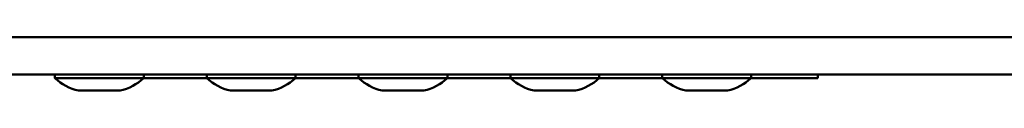
# Model space of a CAD drawing. Units: millimetres. Extents: x -2081 to 2922, y -2128 to 2470.
# Drawn here: x 208 to 341, y 119 to 126 of the extents above; entities that cross this region are included whole.
import ezdxf

# ---------------------------------------------------------------- set-up
doc = ezdxf.new("R2010")
doc.units = ezdxf.units.MM
doc.linetypes.add('K5LT_BASIC', pattern=[0])
doc.layers.add('Системный слой (1)', color=7, linetype='Continuous', true_color=0x909090)

msp = doc.modelspace()

# ---------------------------------------------------------------- linework, layer by layer
at = {"layer": 'Системный слой (1)', "color": 150, "linetype": 'K5LT_BASIC', "lineweight": 50, "true_color": 0x0080ff}
for p, q in [((119.94, 125.73), (399.74, 125.73)), ((400.91, 120.73), (118.78, 120.73)), ((212.84, 120.73), (212.84, 120.23)), ((224.84, 120.73), (212.84, 120.73)), ((224.84, 120.23), (212.84, 120.23)), ((224.84, 120.73), (224.84, 120.23)), ((224.84, 120.23), (233.34, 120.23)), ((233.34, 120.73), (233.34, 120.23)), ((245.34, 120.73), (233.34, 120.73)), ((245.34, 120.23), (233.34, 120.23)), ((245.34, 120.73), (245.34, 120.23)), ((245.34, 120.23), (253.84, 120.23)), ((253.84, 120.73), (253.84, 120.23)), ((265.84, 120.73), (253.84, 120.73)), ((265.84, 120.23), (253.84, 120.23)), ((265.84, 120.73), (265.84, 120.23)), ((265.84, 120.23), (274.34, 120.23)), ((274.34, 120.73), (274.34, 120.23)), ((286.34, 120.73), (274.34, 120.73)), ((286.34, 120.23), (274.34, 120.23)), ((286.34, 120.73), (286.34, 120.23)), ((286.34, 120.23), (294.84, 120.23)), ((294.84, 120.73), (294.84, 120.23)), ((306.84, 120.73), (294.84, 120.73)), ((306.84, 120.23), (294.84, 120.23)), ((306.84, 120.73), (306.84, 120.23)), ((306.84, 120.23), (309.86, 120.23)), ((309.86, 120.23), (315.86, 120.23)), ((315.86, 120.23), (315.86, 120.73)), ((221.64, 118.53), (216.04, 118.53)), ((242.14, 118.53), (236.54, 118.53)), ((262.64, 118.53), (257.04, 118.53)), ((283.14, 118.53), (277.54, 118.53)), ((303.64, 118.53), (298.04, 118.53))]:
    msp.add_line(p, q, dxfattribs=at)
for centre, start, end in [((217.62, 125.35), 227.0202, 257.0208), ((220.07, 125.35), 282.9792, 312.9798), ((238.12, 125.35), 227.0202, 257.0208), ((240.57, 125.35), 282.9792, 312.9798), ((258.62, 125.35), 227.0202, 257.0208), ((261.07, 125.35), 282.9792, 312.9798), ((279.12, 125.35), 227.0202, 257.0208), ((281.57, 125.35), 282.9792, 312.9798), ((299.62, 125.35), 227.0202, 257.0208), ((302.07, 125.35), 282.9792, 312.9798)]:
    msp.add_arc(centre, 7, start, end, dxfattribs=at)

doc.saveas('drawing.dxf')
